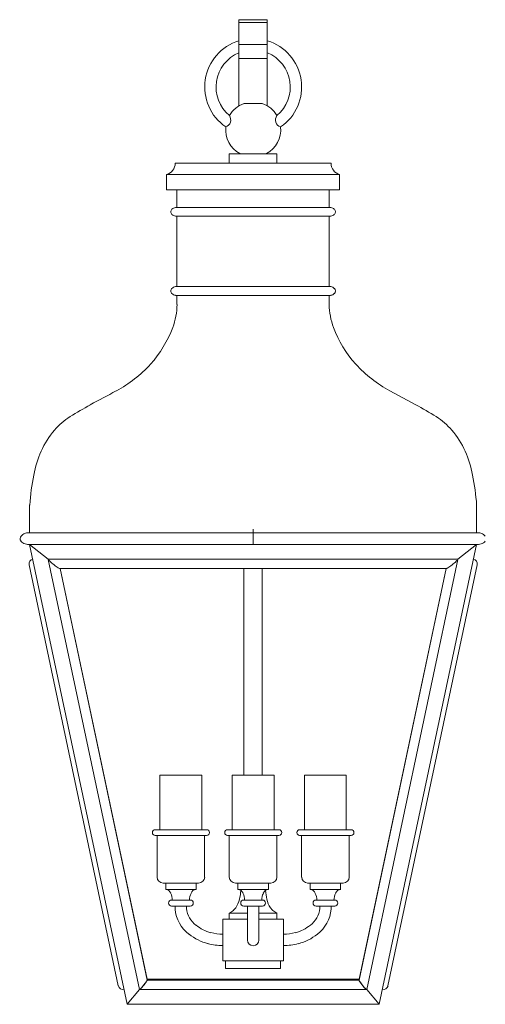
# Model space of a CAD drawing. Units: inches. Extents: x 0.6 to 10.2, y 12.7 to 33.1.
import ezdxf

# ---------------------------------------------------------------- set-up
doc = ezdxf.new("R2010")
doc.units = ezdxf.units.IN
doc.header["$MEASUREMENT"] = 0
doc.layers.add('Layer 1', color=7, linetype='Continuous')

msp = doc.modelspace()

# ---------------------------------------------------------------- linework, layer by layer
at = {"layer": 'Layer 1', "color": 7, "lineweight": 18}
for points in [[(5.68, 33.106), (5.09, 33.106)], [(5.09, 31.32), (5.09, 32.595), (5.09, 33.106)], [(5.68, 33.049), (5.09, 33.049)], [(5.68, 31.32), (5.68, 32.891), (5.68, 33.106)], [(5.09, 32.595), (5.68, 32.595)], [(5.68, 32.301), (5.09, 32.301)], [(5.197, 31.371), (5.574, 31.371)], [(5.197, 31.371), (5.574, 31.371)], [(4.894, 30.136), (4.894, 30.332), (5.877, 30.332), (5.877, 30.136)], [(5.109, 30.332), (5.662, 30.332)], [(5.109, 30.332), (5.662, 30.332)], [(3.774, 30.136), (4.894, 30.136)], [(3.774, 30.136), (5.387, 30.136)], [(6.999, 30.136), (5.387, 30.136)], [(6.999, 30.136), (5.877, 30.136)], [(3.596, 29.585), (3.596, 29.899)], [(3.596, 29.899), (5.387, 29.899)], [(7.175, 29.899), (5.387, 29.899)], [(7.175, 29.585), (7.175, 29.899)], [(3.596, 29.585), (5.387, 29.585)], [(3.811, 29.585), (3.811, 29.217)], [(7.175, 29.585), (5.384, 29.585)], [(6.96, 29.585), (6.96, 29.217)], [(3.802, 29.217), (3.781, 29.217)], [(3.802, 29.217), (5.387, 29.217)], [(6.969, 29.217), (5.387, 29.217)], [(6.969, 29.217), (6.99, 29.217)], [(3.802, 29.036), (3.781, 29.036)], [(3.802, 29.036), (5.387, 29.036)], [(3.811, 29.036), (3.811, 27.579)], [(3.811, 29.036), (5.387, 29.036)], [(6.969, 29.036), (5.387, 29.036)], [(6.96, 29.036), (5.387, 29.036)], [(6.96, 29.036), (6.96, 27.579)], [(6.969, 29.036), (6.99, 29.036)], [(3.802, 27.579), (3.781, 27.579)], [(3.802, 27.579), (5.387, 27.579)], [(6.969, 27.579), (5.387, 27.579)], [(6.969, 27.579), (6.99, 27.579)], [(3.802, 27.398), (3.781, 27.398)], [(3.802, 27.398), (5.387, 27.398)], [(3.811, 27.398), (3.811, 27.209)], [(3.811, 27.398), (5.387, 27.398)], [(6.96, 27.398), (5.387, 27.398)], [(6.969, 27.398), (5.387, 27.398)], [(6.96, 27.398), (6.96, 27.209)], [(6.969, 27.398), (6.99, 27.398)], [(8.753, 25.133), (8.216, 25.42)], [(0.761, 23.058), (0.761, 22.479)], [(10.009, 23.058), (10.009, 22.479)], [(0.84, 22.479), (0.734, 22.479)], [(0.789, 22.479), (5.387, 22.479)], [(9.982, 22.479), (5.387, 22.479)], [(9.931, 22.479), (10.037, 22.479)], [(1.273, 22.243), (0.72, 22.243)], [(5.387, 22.243), (0.761, 22.243), (1.148, 21.935)], [(0.761, 22.243), (2.779, 12.72)], [(5.387, 22.243), (10.009, 22.243), (9.623, 21.935)], [(10.009, 22.243), (7.994, 12.72)], [(9.498, 22.243), (10.051, 22.243)], [(0.75, 21.817), (2.596, 13.104)], [(5.387, 21.935), (1.148, 21.935), (1.15, 21.929), (1.157, 21.919), (1.169, 21.908), (1.182, 21.894), (1.201, 21.875), (1.222, 21.857), (1.245, 21.838), (1.268, 21.82), (1.291, 21.801), (1.314, 21.783), (1.335, 21.769), (1.354, 21.757), (1.367, 21.748), (1.379, 21.743), (1.386, 21.741)], [(1.148, 21.933), (3.033, 13.027)], [(5.387, 21.935), (9.623, 21.935), (9.621, 21.929), (9.614, 21.919), (9.602, 21.908), (9.588, 21.894), (9.57, 21.875), (9.549, 21.857), (9.526, 21.838), (9.503, 21.82), (9.48, 21.801), (9.456, 21.783), (9.436, 21.769), (9.417, 21.757), (9.403, 21.748), (9.392, 21.743), (9.385, 21.741)], [(9.623, 21.933), (7.737, 13.027)], [(10.021, 21.817), (8.175, 13.104)], [(1.386, 21.741), (5.387, 21.741)], [(1.391, 21.741), (3.193, 13.222)], [(1.393, 21.741), (3.193, 13.238)], [(5.197, 21.741), (5.197, 17.465), (5.197, 19.636)], [(5.387, 21.743), (5.387, 21.743)], [(9.385, 21.741), (5.387, 21.741)], [(5.574, 17.465), (5.574, 21.743)], [(9.378, 21.741), (7.578, 13.238)], [(9.38, 21.741), (7.578, 13.222)], [(5.574, 17.465), (5.574, 19.564)], [(4.324, 16.332), (4.324, 17.465), (3.459, 17.465), (3.459, 16.332)], [(5.819, 16.332), (5.819, 17.465), (4.954, 17.465), (4.954, 16.332)], [(6.449, 16.332), (6.449, 17.465), (7.314, 17.465), (7.314, 16.332)], [(4.424, 16.332), (3.36, 16.332)], [(5.919, 16.332), (4.857, 16.332)], [(6.349, 16.332), (7.411, 16.332)], [(4.424, 16.214), (3.399, 16.214), (3.36, 16.214)], [(3.399, 16.214), (3.399, 15.355)], [(4.382, 15.355), (4.382, 16.214)], [(5.919, 16.214), (4.894, 16.214), (4.857, 16.214)], [(4.894, 16.214), (4.894, 15.355)], [(5.877, 15.355), (5.877, 16.214)], [(6.349, 16.214), (7.374, 16.214), (7.411, 16.214)], [(6.388, 15.355), (6.388, 16.214)], [(7.374, 16.214), (7.374, 15.355)], [(3.524, 15.23), (4.257, 15.23)], [(3.577, 15.094), (3.577, 15.23), (3.892, 15.23)], [(4.206, 15.094), (3.577, 15.094)], [(4.206, 15.094), (4.206, 15.23), (3.892, 15.23)], [(5.019, 15.23), (5.754, 15.23)], [(5.019, 15.23), (5.754, 15.23)], [(5.072, 15.094), (5.072, 15.23), (5.387, 15.23)], [(5.701, 15.23), (5.387, 15.23), (5.072, 15.23)], [(5.072, 15.094), (5.072, 15.23), (5.387, 15.23)], [(5.701, 15.094), (5.072, 15.094)], [(5.701, 15.094), (5.701, 15.23), (5.387, 15.23)], [(5.701, 15.094), (5.701, 15.23), (5.387, 15.23)], [(7.249, 15.23), (6.513, 15.23)], [(6.567, 15.094), (6.567, 15.23), (6.881, 15.23)], [(6.567, 15.094), (7.196, 15.094)], [(7.196, 15.094), (7.196, 15.23), (6.881, 15.23)], [(3.714, 14.876), (3.697, 14.876)], [(3.697, 14.751), (4.084, 14.751)], [(4.068, 14.876), (3.714, 14.876)], [(3.774, 14.751), (3.774, 14.691)], [(4.01, 14.751), (4.01, 14.703)], [(4.01, 14.751), (4.084, 14.751)], [(4.068, 14.876), (4.084, 14.876)], [(5.208, 14.876), (5.192, 14.876)], [(5.192, 14.751), (5.579, 14.751)], [(5.562, 14.876), (5.208, 14.876)], [(5.269, 14.751), (5.269, 14.05)], [(5.505, 14.751), (5.579, 14.751)], [(5.505, 14.751), (5.505, 14.05)], [(5.562, 14.876), (5.579, 14.876)], [(6.705, 14.876), (6.689, 14.876)], [(6.763, 14.751), (6.689, 14.751)], [(7.073, 14.751), (6.689, 14.751)], [(6.705, 14.876), (7.059, 14.876)], [(6.763, 14.751), (6.763, 14.703)], [(6.999, 14.751), (6.999, 14.691)], [(7.059, 14.876), (7.073, 14.876)], [(4.757, 14.483), (4.894, 14.483), (4.894, 14.608)], [(5.877, 14.483), (6.016, 14.483), (6.016, 14.05), (6.016, 13.617), (4.757, 13.617)], [(4.757, 14.483), (4.757, 13.617)], [(5.269, 14.608), (4.894, 14.608)], [(4.894, 14.483), (5.269, 14.483)], [(5.877, 14.608), (5.505, 14.608)], [(5.505, 14.483), (5.877, 14.483)], [(5.877, 14.608), (5.877, 14.483)], [(5.916, 13.617), (5.956, 13.617), (5.956, 13.46), (4.815, 13.46), (4.815, 13.617)], [(2.779, 12.72), (3.033, 13.027), (3.036, 13.025), (3.04, 13.027), (3.047, 13.034), (3.057, 13.041), (3.07, 13.055), (3.084, 13.069), (3.098, 13.085), (3.114, 13.104), (3.131, 13.122), (3.144, 13.143), (3.158, 13.162), (3.17, 13.178), (3.181, 13.194), (3.188, 13.206), (3.193, 13.215), (3.193, 13.222), (3.193, 13.238)], [(3.033, 13.027), (3.036, 13.025), (3.04, 13.027), (3.045, 13.032), (3.054, 13.039), (3.066, 13.051), (3.077, 13.064), (3.091, 13.078), (3.107, 13.095), (3.121, 13.113), (3.135, 13.132), (3.149, 13.15), (3.163, 13.166), (3.172, 13.182), (3.181, 13.196), (3.188, 13.208), (3.193, 13.215), (3.193, 13.222)], [(5.387, 13.238), (3.193, 13.238)], [(5.387, 13.222), (3.193, 13.222)], [(5.387, 13.238), (5.387, 13.238)], [(5.387, 13.238), (7.578, 13.238)], [(5.387, 13.222), (7.578, 13.222)], [(7.994, 12.72), (7.737, 13.027), (7.735, 13.025), (7.73, 13.027), (7.723, 13.034), (7.714, 13.041), (7.7, 13.055), (7.686, 13.069), (7.673, 13.085), (7.656, 13.104), (7.64, 13.122), (7.626, 13.143), (7.612, 13.162), (7.601, 13.178), (7.589, 13.194), (7.582, 13.206), (7.578, 13.215), (7.578, 13.222), (7.578, 13.238)], [(7.737, 13.027), (7.735, 13.025), (7.733, 13.027), (7.726, 13.032), (7.716, 13.039), (7.705, 13.051), (7.693, 13.064), (7.679, 13.078), (7.663, 13.095), (7.649, 13.113), (7.636, 13.132), (7.622, 13.15), (7.608, 13.166), (7.598, 13.182), (7.589, 13.196), (7.582, 13.208), (7.578, 13.215), (7.578, 13.222)], [(3.036, 13.025), (5.387, 13.025)], [(7.735, 13.025), (5.387, 13.025)], [(5.387, 12.72), (2.779, 12.72)], [(5.387, 12.72), (7.994, 12.72)]]:
    msp.add_lwpolyline(points, dxfattribs=at)
at = {"layer": 'Layer 1', "color": 1, "lineweight": 18}
msp.add_lwpolyline([(5.387, 22.558), (5.387, 22.243)], dxfattribs=at)
at = {"layer": 'Layer 1', "color": 7, "lineweight": 18}
for points in [[(5.093, 32.671), (4.725, 32.558), (4.454, 32.244), (4.396, 31.864), (4.338, 31.484), (4.503, 31.104), (4.82, 30.886)], [(5.956, 30.886), (6.273, 31.104), (6.437, 31.484), (6.379, 31.864), (6.321, 32.244), (6.05, 32.558), (5.683, 32.671)], [(5.093, 32.42), (4.845, 32.317), (4.669, 32.092), (4.629, 31.827), (4.589, 31.562), (4.69, 31.295), (4.896, 31.123)], [(5.879, 31.123), (6.085, 31.295), (6.186, 31.562), (6.146, 31.827), (6.106, 32.092), (5.93, 32.317), (5.683, 32.42)], [(4.819, 30.886), (4.865, 30.902), (4.901, 30.938), (4.916, 30.985), (4.931, 31.032), (4.923, 31.083), (4.895, 31.122)], [(5.878, 31.122), (5.85, 31.083), (5.842, 31.032), (5.857, 30.985), (5.872, 30.938), (5.908, 30.902), (5.954, 30.886)], [(3.707, 29.182), (3.692, 29.168), (3.684, 29.148), (3.684, 29.128), (3.684, 29.107), (3.692, 29.088), (3.707, 29.074)], [(7.067, 29.074), (7.081, 29.088), (7.089, 29.107), (7.089, 29.128), (7.089, 29.148), (7.081, 29.168), (7.067, 29.182)], [(3.707, 27.544), (3.692, 27.53), (3.684, 27.51), (3.684, 27.49), (3.684, 27.469), (3.692, 27.45), (3.707, 27.436)], [(7.067, 27.436), (7.081, 27.45), (7.089, 27.469), (7.089, 27.49), (7.089, 27.51), (7.081, 27.53), (7.067, 27.544)], [(3.361, 16.334), (3.328, 16.334), (3.302, 16.307), (3.302, 16.275), (3.302, 16.242), (3.328, 16.216), (3.361, 16.216)], [(4.425, 16.216), (4.458, 16.216), (4.484, 16.242), (4.484, 16.275), (4.484, 16.307), (4.458, 16.334), (4.425, 16.334)], [(4.858, 16.334), (4.825, 16.334), (4.799, 16.307), (4.799, 16.275), (4.799, 16.242), (4.825, 16.216), (4.858, 16.216)], [(5.92, 16.216), (5.952, 16.216), (5.979, 16.242), (5.979, 16.275), (5.979, 16.307), (5.952, 16.334), (5.92, 16.334)], [(6.35, 16.334), (6.318, 16.334), (6.291, 16.307), (6.291, 16.275), (6.291, 16.242), (6.318, 16.216), (6.35, 16.216)], [(7.412, 16.216), (7.445, 16.216), (7.471, 16.242), (7.471, 16.275), (7.471, 16.307), (7.445, 16.334), (7.412, 16.334)], [(3.699, 14.878), (3.663, 14.878), (3.635, 14.85), (3.635, 14.815), (3.635, 14.78), (3.663, 14.751), (3.699, 14.751)], [(4.085, 14.751), (4.12, 14.751), (4.149, 14.78), (4.149, 14.815), (4.149, 14.85), (4.12, 14.878), (4.085, 14.878)], [(5.193, 14.878), (5.158, 14.878), (5.13, 14.85), (5.13, 14.815), (5.13, 14.78), (5.158, 14.751), (5.193, 14.751)], [(5.58, 14.751), (5.615, 14.751), (5.643, 14.78), (5.643, 14.815), (5.643, 14.85), (5.615, 14.878), (5.58, 14.878)], [(6.69, 14.878), (6.655, 14.878), (6.627, 14.85), (6.627, 14.815), (6.627, 14.78), (6.655, 14.751), (6.69, 14.751)], [(7.074, 14.751), (7.11, 14.751), (7.138, 14.78), (7.138, 14.815), (7.138, 14.85), (7.11, 14.878), (7.074, 14.878)], [(5.269, 14.051), (5.269, 13.985), (5.322, 13.932), (5.388, 13.932), (5.453, 13.932), (5.507, 13.985), (5.507, 14.051)]]:
    msp.add_open_spline(points, degree=3, knots=[0, 0, 0, 0, 1, 1, 1, 2, 2, 2, 2], dxfattribs=at)
for points in [[(5.199, 31.371), (5.072, 31.327), (4.965, 31.239), (4.896, 31.123)], [(5.879, 31.123), (5.811, 31.239), (5.704, 31.327), (5.576, 31.371)], [(4.82, 30.885), (4.799, 30.659), (4.914, 30.443), (5.112, 30.334)], [(5.663, 30.334), (5.861, 30.443), (5.976, 30.659), (5.956, 30.885)], [(3.597, 29.902), (3.704, 29.93), (3.777, 30.027), (3.774, 30.137)], [(6.999, 30.137), (6.996, 30.027), (7.069, 29.93), (7.176, 29.902)], [(3.781, 29.217), (3.753, 29.213), (3.727, 29.2), (3.707, 29.181)], [(7.066, 29.181), (7.046, 29.2), (7.02, 29.213), (6.992, 29.217)], [(3.707, 29.075), (3.727, 29.056), (3.753, 29.043), (3.781, 29.038)], [(6.992, 29.038), (7.02, 29.043), (7.046, 29.056), (7.066, 29.075)], [(3.781, 27.579), (3.753, 27.575), (3.727, 27.562), (3.707, 27.542)], [(7.066, 27.542), (7.046, 27.562), (7.02, 27.575), (6.992, 27.579)], [(3.707, 27.437), (3.727, 27.417), (3.753, 27.405), (3.781, 27.4)], [(6.992, 27.4), (7.02, 27.405), (7.046, 27.417), (7.066, 27.437)], [(3.723, 26.732), (3.78, 26.885), (3.81, 27.046), (3.813, 27.209)], [(6.96, 27.209), (6.963, 27.046), (6.993, 26.885), (7.05, 26.732)], [(3.264, 25.973), (3.461, 26.197), (3.617, 26.454), (3.724, 26.733)], [(7.049, 26.733), (7.156, 26.454), (7.312, 26.197), (7.509, 25.973)], [(2.557, 25.421), (2.822, 25.564), (3.061, 25.751), (3.264, 25.973)], [(7.511, 25.973), (7.714, 25.751), (7.953, 25.564), (8.218, 25.421)], [(2.554, 25.42), (2.374, 25.326), (2.196, 25.231), (2.018, 25.134)], [(2.02, 25.133), (1.878, 25.054), (1.737, 24.972), (1.598, 24.887)], [(9.174, 24.887), (9.035, 24.973), (8.895, 25.055), (8.752, 25.134)], [(1.599, 24.888), (1.479, 24.809), (1.37, 24.714), (1.275, 24.607)], [(9.497, 24.607), (9.403, 24.715), (9.294, 24.809), (9.174, 24.888)], [(1.274, 24.608), (1.053, 24.341), (0.906, 24.021), (0.85, 23.679)], [(9.923, 23.679), (9.866, 24.021), (9.72, 24.341), (9.499, 24.608)], [(0.852, 23.677), (0.809, 23.473), (0.779, 23.266), (0.764, 23.057)], [(10.011, 23.058), (9.996, 23.266), (9.966, 23.473), (9.923, 23.678)], [(0.663, 22.469), (0.635, 22.456), (0.61, 22.438), (0.589, 22.416)], [(0.734, 22.481), (0.709, 22.482), (0.684, 22.478), (0.661, 22.469)], [(10.112, 22.469), (10.089, 22.478), (10.064, 22.482), (10.039, 22.481)], [(10.186, 22.416), (10.165, 22.438), (10.14, 22.456), (10.112, 22.469)], [(0.587, 22.415), (0.559, 22.386), (0.557, 22.34), (0.584, 22.308)], [(0.583, 22.308), (0.594, 22.295), (0.607, 22.284), (0.621, 22.275)], [(0.622, 22.275), (0.651, 22.256), (0.685, 22.245), (0.721, 22.243)], [(10.052, 22.243), (10.088, 22.245), (10.122, 22.256), (10.151, 22.275)], [(10.152, 22.275), (10.166, 22.284), (10.179, 22.295), (10.19, 22.308)], [(0.828, 21.936), (0.775, 21.924), (0.741, 21.872), (0.752, 21.819)], [(10.021, 21.819), (10.032, 21.872), (9.998, 21.924), (9.945, 21.936)], [(3.399, 15.355), (3.4, 15.286), (3.456, 15.231), (3.524, 15.23)], [(4.259, 15.23), (4.328, 15.231), (4.384, 15.286), (4.385, 15.355)], [(4.894, 15.355), (4.894, 15.286), (4.95, 15.231), (5.019, 15.23)], [(5.754, 15.23), (5.823, 15.231), (5.879, 15.286), (5.879, 15.355)], [(6.391, 15.355), (6.391, 15.286), (6.447, 15.231), (6.516, 15.23)], [(7.251, 15.23), (7.32, 15.231), (7.376, 15.286), (7.376, 15.355)], [(3.683, 15.019), (3.666, 15.063), (3.625, 15.093), (3.577, 15.096)], [(4.206, 15.096), (4.159, 15.093), (4.117, 15.063), (4.101, 15.019)], [(5.178, 15.019), (5.161, 15.063), (5.12, 15.093), (5.072, 15.096)], [(5.701, 15.096), (5.654, 15.093), (5.612, 15.063), (5.595, 15.019)], [(6.672, 15.019), (6.656, 15.063), (6.614, 15.093), (6.567, 15.096)], [(7.198, 15.096), (7.151, 15.093), (7.109, 15.063), (7.092, 15.019)], [(3.714, 14.877), (3.715, 14.926), (3.703, 14.974), (3.681, 15.017)], [(4.103, 15.017), (4.08, 14.974), (4.069, 14.926), (4.07, 14.877)], [(5.029, 14.715), (5.062, 14.771), (5.088, 14.831), (5.105, 14.894)], [(5.105, 14.896), (5.119, 14.955), (5.127, 15.016), (5.131, 15.076)], [(5.211, 14.877), (5.212, 14.926), (5.2, 14.974), (5.178, 15.017)], [(5.598, 15.017), (5.575, 14.974), (5.564, 14.926), (5.565, 14.877)], [(5.645, 15.076), (5.648, 15.016), (5.656, 14.955), (5.67, 14.896)], [(5.668, 14.894), (5.685, 14.831), (5.711, 14.771), (5.745, 14.715)], [(6.705, 14.877), (6.706, 14.926), (6.695, 14.974), (6.672, 15.017)], [(7.092, 15.017), (7.07, 14.974), (7.058, 14.926), (7.059, 14.877)], [(3.772, 14.691), (3.79, 14.485), (3.894, 14.296), (4.058, 14.17)], [(4.008, 14.703), (4.023, 14.565), (4.094, 14.44), (4.203, 14.356)], [(4.976, 14.662), (4.996, 14.677), (5.013, 14.695), (5.027, 14.716)], [(5.746, 14.716), (5.76, 14.695), (5.777, 14.677), (5.797, 14.662)], [(6.57, 14.356), (6.68, 14.44), (6.75, 14.565), (6.765, 14.703)], [(6.715, 14.17), (6.879, 14.296), (6.983, 14.485), (7.001, 14.691)], [(4.896, 14.61), (4.925, 14.624), (4.953, 14.641), (4.978, 14.662)], [(5.797, 14.662), (5.822, 14.641), (5.85, 14.624), (5.88, 14.61)], [(4.205, 14.357), (4.296, 14.285), (4.401, 14.232), (4.513, 14.203)], [(6.262, 14.203), (6.374, 14.232), (6.479, 14.285), (6.57, 14.357)], [(4.06, 14.172), (4.176, 14.079), (4.31, 14.012), (4.454, 13.974)], [(4.513, 14.204), (4.592, 14.183), (4.675, 14.172), (4.757, 14.171)], [(6.016, 14.171), (6.098, 14.172), (6.181, 14.183), (6.26, 14.204)], [(6.322, 13.974), (6.465, 14.012), (6.599, 14.079), (6.715, 14.172)], [(4.452, 13.976), (4.552, 13.95), (4.654, 13.936), (4.757, 13.935)], [(6.016, 13.935), (6.119, 13.936), (6.221, 13.95), (6.321, 13.976)], [(2.598, 13.105), (2.609, 13.052), (2.662, 13.018), (2.715, 13.03)], [(8.061, 13.03), (8.114, 13.018), (8.166, 13.052), (8.177, 13.105)]]:
    msp.add_open_spline(points, degree=3, dxfattribs=at)

doc.saveas('drawing.dxf')
